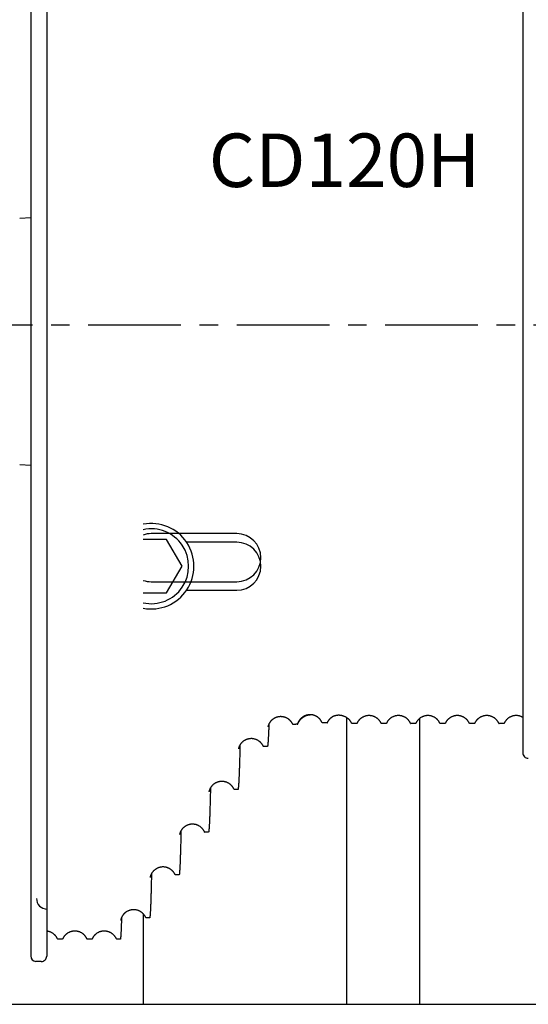
# Model space of a CAD drawing. Units: millimetres. Extents: x 34726 to 221651, y -19063 to 15275.
# Drawn here: x 36675 to 36770, y -5922 to -5738 of the extents above; entities that cross this region are included whole.
import ezdxf

# ---------------------------------------------------------------- set-up
doc = ezdxf.new("R2010")
doc.units = ezdxf.units.MM
doc.header["$LTSCALE"] = 46.255
doc.linetypes.add('CENTER', pattern=[0.6, 0.375, -0.075, 0.075, -0.075])
doc.layers.get('0').update_dxf_attribs({"linetype": 'CONTINUOUS'})
doc.layers.add('DEFAULT_1', color=7, linetype='CENTER')
doc.styles.get("Standard").update_dxf_attribs({"font": 'txt', "width": 0.8})

msp = doc.modelspace()

# ---------------------------------------------------------------- linework, layer by layer
at = {"color": 7, "linetype": 'Continuous'}
for p, q in [((36677.21296, -5677.0604), (36677.21296, -5912.95213)), ((36680.21296, -5677.04294), (36680.21296, -5912.96948)), ((36769.21296, -5715.0048), (36769.21296, -5874.96958)), ((36675.16062, -5774.93752), (36677.21296, -5774.82996)), ((36675.16062, -5821.03685), (36677.21296, -5821.14441)), ((36715.74104, -5833.95403), (36699.74104, -5833.95403)), ((36702.62779, -5835.05558), (36698.24104, -5835.05558)), ((36705.51454, -5840.05558), (36702.62779, -5835.05558)), ((36715.74104, -5835.55558), (36706.35532, -5835.55558)), ((36702.62779, -5845.05558), (36705.51454, -5840.05558)), ((36699.74104, -5842.95403), (36715.74104, -5842.95403)), ((36706.35532, -5844.55558), (36715.74104, -5844.55558)), ((36698.24104, -5845.05558), (36702.62779, -5845.05558)), ((36736.24104, -5868.34076), (36736.24104, -5921.98719)), ((36749.97174, -5921.98719), (36749.97174, -5868.48367)), ((36738.17167, -5869.48719), (36737.25424, -5869.48719)), ((36742.73068, -5869.4602), (36742.75424, -5869.48719)), ((36743.67167, -5869.48719), (36742.75424, -5869.48719)), ((36749.17167, -5869.48719), (36748.25424, -5869.48719)), ((36753.73068, -5869.4602), (36753.75424, -5869.48719)), ((36754.67167, -5869.48719), (36753.75424, -5869.48719)), ((36760.17167, -5869.48719), (36759.25424, -5869.48719)), ((36765.67167, -5869.48719), (36764.75424, -5869.48719)), ((36721.44882, -5873.79747), (36720.74011, -5873.79747)), ((36715.95012, -5881.79652), (36715.24141, -5881.79652)), ((36710.4512, -5889.79574), (36709.74249, -5889.79574)), ((36704.95212, -5897.79507), (36704.2434, -5897.79507)), ((36698.24104, -5905.05139), (36698.24104, -5921.98719)), ((36698.24104, -5905.05139), (36698.24104, -5921.98719)), ((36699.4529, -5905.7945), (36698.74419, -5905.7945)), ((36683.17167, -5909.78719), (36682.25424, -5909.78719)), ((36683.18696, -5909.76967), (36683.17167, -5909.78719)), ((36687.73895, -5909.76967), (36687.75424, -5909.78719)), ((36688.67167, -5909.78719), (36687.75424, -5909.78719)), ((36693.96296, -5909.78719), (36693.25424, -5909.78719)), ((36679.1955, -5913.96943), (36678.1955, -5913.95197)), ((36526.24104, -5921.98719), (39816.24104, -5921.98719))]:
    msp.add_line(p, q, dxfattribs=at)
for points in [[(36725.71664, -5868.9078), (36725.66774, -5868.86041), (36725.61604, -5868.81304), (36725.56155, -5868.76591), (36725.50425, -5868.71924), (36725.44408, -5868.67317), (36725.38107, -5868.62796), (36725.31549, -5868.58396), (36725.24756, -5868.54147), (36725.17739, -5868.5007), (36725.10509, -5868.4618), (36725.03076, -5868.42494), (36724.95455, -5868.39028), (36724.87668, -5868.358), (36724.79729, -5868.3282), (36724.71654, -5868.301), (36724.63457, -5868.27649), (36724.55151, -5868.25474), (36724.4675, -5868.23582), (36724.38272, -5868.21978), (36724.29727, -5868.20667), (36724.21134, -5868.19653), (36724.12505, -5868.18938), (36724.0385, -5868.18523), (36723.95182, -5868.18409), (36723.86515, -5868.18598), (36723.77863, -5868.19087), (36723.6924, -5868.19877), (36723.60657, -5868.20966), (36723.52127, -5868.2235), (36723.43666, -5868.24025), (36723.35289, -5868.25988), (36723.2701, -5868.28232), (36723.18845, -5868.3075), (36723.10805, -5868.33534), (36723.02904, -5868.36576), (36722.95153, -5868.39866), (36722.87566, -5868.43393), (36722.80164, -5868.47141), (36722.72971, -5868.51088), (36722.66012, -5868.5521), (36722.59295, -5868.59487), (36722.52815, -5868.63909), (36722.46585, -5868.68454), (36722.40631, -5868.73084), (36722.34965, -5868.7777), (36722.29586, -5868.82491), (36722.24494, -5868.87224), (36722.19686, -5868.91947), (36722.15151, -5868.96647), (36722.10877, -5869.01315), (36722.06853, -5869.05939), (36722.0307, -5869.10507), (36721.99522, -5869.15005), (36721.96203, -5869.19416), (36721.93096, -5869.23741), (36721.90177, -5869.27994), (36721.87429, -5869.32184), (36721.84839, -5869.36311), (36721.82401, -5869.40372), (36721.80109, -5869.44364), (36721.77953, -5869.48288), (36721.75921, -5869.52151), (36721.74005, -5869.55961), (36721.72198, -5869.59717), (36721.70495, -5869.6342), (36721.68894, -5869.67065), (36721.67394, -5869.70644), (36721.65995, -5869.74141), (36721.647, -5869.77536), (36721.63511, -5869.80807), (36721.62425, -5869.83943), (36721.6144, -5869.86931), (36721.6055, -5869.89763), (36721.59753, -5869.92427), (36721.59045, -5869.94915), (36721.5842, -5869.97217), (36721.57875, -5869.99328), (36721.57403, -5870.01245), (36721.57, -5870.02963), (36721.56661, -5870.04478), (36721.56383, -5870.05784), (36721.5616, -5870.06877), (36721.5599, -5870.07756), (36721.55867, -5870.08418), (36721.55789, -5870.08861), (36721.55751, -5870.09085), (36721.55746, -5870.09113)], [(36725.81696, -5869.01381), (36725.80619, -5869.00182), (36725.76277, -5868.95499), (36725.71664, -5868.9078)], [(36737.23068, -5869.4602), (36737.21646, -5869.42828), (36737.19931, -5869.39138), (36737.18114, -5869.354), (36737.16189, -5869.31613), (36737.14152, -5869.27774), (36737.11989, -5869.23875), (36737.09689, -5869.19905), (36737.07238, -5869.15855), (36737.04635, -5869.1174), (36737.01877, -5869.0757), (36736.98947, -5869.03333), (36736.9582, -5868.99013), (36736.92484, -5868.94612), (36736.8893, -5868.9014), (36736.85147, -5868.85604), (36736.81122, -5868.81011), (36736.76848, -5868.76373), (36736.72312, -5868.71702), (36736.67506, -5868.6701), (36736.62421, -5868.62313), (36736.57056, -5868.57632), (36736.5141, -5868.52988), (36736.45486, -5868.48405), (36736.39295, -5868.4391), (36736.32851, -5868.39532), (36736.26166, -5868.35292), (36736.19251, -5868.31213), (36736.12121, -5868.27313), (36736.04788, -5868.23609), (36735.97266, -5868.20119), (36735.89571, -5868.16856), (36735.81718, -5868.13835), (36735.73723, -5868.11067), (36735.70547, -5868.10051)], [(36742.73068, -5869.4602), (36742.71646, -5869.42828), (36742.69931, -5869.39138), (36742.68114, -5869.354), (36742.66189, -5869.31613), (36742.64152, -5869.27774), (36742.61989, -5869.23875), (36742.59689, -5869.19905), (36742.57238, -5869.15855), (36742.54635, -5869.1174), (36742.51877, -5869.0757), (36742.48947, -5869.03333), (36742.4582, -5868.99013), (36742.42484, -5868.94612), (36742.3893, -5868.9014), (36742.35147, -5868.85604), (36742.31122, -5868.81011), (36742.26848, -5868.76373), (36742.22312, -5868.71702), (36742.17506, -5868.6701), (36742.12421, -5868.62313), (36742.07056, -5868.57632), (36742.0141, -5868.52988), (36741.95486, -5868.48405), (36741.89295, -5868.4391), (36741.82851, -5868.39532), (36741.76166, -5868.35292), (36741.69251, -5868.31213), (36741.62121, -5868.27313), (36741.54788, -5868.23609), (36741.47266, -5868.20119), (36741.39571, -5868.16856), (36741.31718, -5868.13835), (36741.23723, -5868.11067), (36741.15612, -5868.08564), (36741.074, -5868.06335), (36740.99093, -5868.04382), (36740.907, -5868.02711), (36740.82236, -5868.01327), (36740.73719, -5868.00234), (36740.65161, -5867.99435), (36740.56576, -5867.98931), (36740.47977, -5867.98724), (36740.39376, -5867.98815), (36740.30784, -5867.99203), (36740.22216, -5867.99886), (36740.13682, -5868.00864), (36740.05196, -5868.02135), (36739.9677, -5868.03695), (36739.88421, -5868.0554), (36739.80164, -5868.07664), (36739.72013, -5868.1006), (36739.63982, -5868.12723), (36739.56078, -5868.15644), (36739.48315, -5868.18815), (36739.40712, -5868.22223), (36739.33293, -5868.2585), (36739.26077, -5868.2968), (36739.19072, -5868.33695), (36739.12291, -5868.37879), (36739.05746, -5868.42211), (36738.99448, -5868.4667), (36738.93409, -5868.51231), (36738.87643, -5868.55865), (36738.82162, -5868.60543), (36738.76975, -5868.65233), (36738.72074, -5868.6992), (36738.67431, -5868.74606), (36738.63037, -5868.79282), (36738.58911, -5868.83903), (36738.55051, -5868.88448), (36738.51424, -5868.9293), (36738.48005, -5868.97361), (36738.44795, -5869.0172), (36738.41793, -5869.05987), (36738.38976, -5869.10176), (36738.36317, -5869.1431), (36738.33809, -5869.18385), (36738.31453, -5869.22386), (36738.2924, -5869.2631), (36738.27157, -5869.3017), (36738.2519, -5869.33979), (36738.2333, -5869.37741), (36738.21575, -5869.41454), (36738.19923, -5869.4511), (36738.19523, -5869.4602)], [(36748.23068, -5869.4602), (36748.21642, -5869.42818), (36748.19918, -5869.39111), (36748.18089, -5869.3535), (36748.16151, -5869.31538), (36748.14098, -5869.27676), (36748.11923, -5869.23757), (36748.09613, -5869.19776), (36748.07159, -5869.15727), (36748.04548, -5869.11606), (36748.0177, -5869.07411), (36747.98808, -5869.03136), (36747.95646, -5868.98778), (36747.92277, -5868.94345), (36747.88693, -5868.8985), (36747.84887, -5868.85301), (36747.80842, -5868.807), (36747.76542, -5868.76051), (36747.7197, -5868.71359), (36747.67116, -5868.6664), (36747.61977, -5868.61915), (36747.56554, -5868.57207), (36747.5085, -5868.52542), (36747.44869, -5868.47944), (36747.3862, -5868.43438), (36747.32112, -5868.39049), (36747.25358, -5868.348), (36747.18372, -5868.30715), (36747.11172, -5868.26816), (36747.03773, -5868.2312), (36746.96191, -5868.19644), (36746.88444, -5868.16404), (36746.80548, -5868.13411), (36746.72511, -5868.10674), (36746.64347, -5868.08201), (36746.56071, -5868.06002), (36746.47701, -5868.04084), (36746.39254, -5868.02453), (36746.30746, -5868.01114), (36746.22189, -5868.00069), (36746.13594, -5867.99321), (36746.04973, -5867.9887), (36745.9634, -5867.98719), (36745.87706, -5867.98867), (36745.79085, -5867.99314), (36745.70489, -5868.0006), (36745.61932, -5868.01102), (36745.53423, -5868.02438), (36745.44976, -5868.04066), (36745.36605, -5868.05981), (36745.28328, -5868.08177), (36745.20163, -5868.10647), (36745.12125, -5868.13382), (36745.04226, -5868.16372), (36744.96478, -5868.1961), (36744.88895, -5868.23083), (36744.81494, -5868.26777), (36744.74292, -5868.30674), (36744.67304, -5868.34758), (36744.60547, -5868.39005), (36744.54037, -5868.43392), (36744.47784, -5868.47897), (36744.41801, -5868.52495), (36744.36094, -5868.57159), (36744.30668, -5868.61867), (36744.25527, -5868.66592), (36744.2067, -5868.71311), (36744.16095, -5868.76003), (36744.11791, -5868.80653), (36744.07744, -5868.85254), (36744.03935, -5868.89804), (36744.00349, -5868.94301), (36743.96978, -5868.98734), (36743.93814, -5869.03093), (36743.9085, -5869.07369), (36743.8807, -5869.11564), (36743.85458, -5869.15685), (36743.83002, -5869.19735), (36743.80692, -5869.23717), (36743.78515, -5869.27636), (36743.76461, -5869.31499), (36743.74522, -5869.35311), (36743.72692, -5869.39073), (36743.70967, -5869.42781), (36743.69523, -5869.4602)], [(36753.73068, -5869.4602), (36753.71642, -5869.42818), (36753.69918, -5869.39111), (36753.68089, -5869.3535), (36753.66151, -5869.31538), (36753.64098, -5869.27676), (36753.61923, -5869.23757), (36753.59613, -5869.19776), (36753.57159, -5869.15727), (36753.54548, -5869.11606), (36753.5177, -5869.07411), (36753.48808, -5869.03136), (36753.45646, -5868.98778), (36753.42277, -5868.94345), (36753.38693, -5868.8985), (36753.34887, -5868.85301), (36753.30842, -5868.807), (36753.26542, -5868.76051), (36753.2197, -5868.71359), (36753.17116, -5868.6664), (36753.11977, -5868.61915), (36753.06554, -5868.57207), (36753.0085, -5868.52542), (36752.94869, -5868.47944), (36752.8862, -5868.43438), (36752.82112, -5868.39049), (36752.75358, -5868.348), (36752.68372, -5868.30715), (36752.61172, -5868.26816), (36752.53773, -5868.2312), (36752.46191, -5868.19644), (36752.38444, -5868.16404), (36752.30548, -5868.13411), (36752.22511, -5868.10674), (36752.14347, -5868.08201), (36752.06071, -5868.06002), (36751.97701, -5868.04084), (36751.89254, -5868.02453), (36751.80746, -5868.01114), (36751.72189, -5868.00069), (36751.63594, -5867.99321), (36751.54973, -5867.9887), (36751.4634, -5867.98719), (36751.37706, -5867.98867), (36751.29085, -5867.99314), (36751.20489, -5868.0006), (36751.11932, -5868.01102), (36751.03423, -5868.02438), (36750.94976, -5868.04066), (36750.86605, -5868.05981), (36750.78328, -5868.08177), (36750.70163, -5868.10647), (36750.62125, -5868.13382), (36750.54226, -5868.16372), (36750.46478, -5868.1961), (36750.38895, -5868.23083), (36750.31494, -5868.26777), (36750.24292, -5868.30674), (36750.17304, -5868.34758), (36750.10547, -5868.39005), (36750.04037, -5868.43392), (36749.97784, -5868.47897), (36749.91801, -5868.52495), (36749.86094, -5868.57159), (36749.80668, -5868.61867), (36749.75527, -5868.66592), (36749.7067, -5868.71311), (36749.66095, -5868.76003), (36749.61791, -5868.80653), (36749.57744, -5868.85254), (36749.53935, -5868.89804), (36749.50349, -5868.94301), (36749.46978, -5868.98734), (36749.43814, -5869.03093), (36749.4085, -5869.07369), (36749.3807, -5869.11564), (36749.35458, -5869.15685), (36749.33002, -5869.19735), (36749.30692, -5869.23717), (36749.28515, -5869.27636), (36749.26461, -5869.31499), (36749.24522, -5869.35311), (36749.22692, -5869.39073), (36749.20967, -5869.42781), (36749.19523, -5869.4602)], [(36759.23068, -5869.4602), (36759.21642, -5869.42818), (36759.19918, -5869.39111), (36759.18089, -5869.3535), (36759.16151, -5869.31538), (36759.14098, -5869.27676), (36759.11923, -5869.23757), (36759.09613, -5869.19776), (36759.07159, -5869.15727), (36759.04548, -5869.11606), (36759.0177, -5869.07411), (36758.98808, -5869.03136), (36758.95646, -5868.98778), (36758.92277, -5868.94345), (36758.88693, -5868.8985), (36758.84887, -5868.85301), (36758.80842, -5868.807), (36758.76542, -5868.76051), (36758.7197, -5868.71359), (36758.67116, -5868.6664), (36758.61977, -5868.61915), (36758.56554, -5868.57207), (36758.5085, -5868.52542), (36758.44869, -5868.47944), (36758.3862, -5868.43438), (36758.32112, -5868.39049), (36758.25358, -5868.348), (36758.18372, -5868.30715), (36758.11172, -5868.26816), (36758.03773, -5868.2312), (36757.96191, -5868.19644), (36757.88444, -5868.16404), (36757.80548, -5868.13411), (36757.72511, -5868.10674), (36757.64347, -5868.08201), (36757.56071, -5868.06002), (36757.47701, -5868.04084), (36757.39254, -5868.02453), (36757.30746, -5868.01114), (36757.22189, -5868.00069), (36757.13594, -5867.99321), (36757.04973, -5867.9887), (36756.9634, -5867.98719), (36756.87706, -5867.98867), (36756.79085, -5867.99314), (36756.70489, -5868.0006), (36756.61932, -5868.01102), (36756.53423, -5868.02438), (36756.44976, -5868.04066), (36756.36605, -5868.05981), (36756.28328, -5868.08177), (36756.20163, -5868.10647), (36756.12125, -5868.13382), (36756.04226, -5868.16372), (36755.96478, -5868.1961), (36755.88895, -5868.23083), (36755.81494, -5868.26777), (36755.74292, -5868.30674), (36755.67304, -5868.34758), (36755.60547, -5868.39005), (36755.54037, -5868.43392), (36755.47784, -5868.47897), (36755.41801, -5868.52495), (36755.36094, -5868.57159), (36755.30668, -5868.61867), (36755.25527, -5868.66592), (36755.2067, -5868.71311), (36755.16095, -5868.76003), (36755.11791, -5868.80653), (36755.07744, -5868.85254), (36755.03935, -5868.89804), (36755.00349, -5868.94301), (36754.96978, -5868.98734), (36754.93814, -5869.03093), (36754.9085, -5869.07369), (36754.8807, -5869.11564), (36754.85458, -5869.15685), (36754.83002, -5869.19735), (36754.80692, -5869.23717), (36754.78515, -5869.27636), (36754.76461, -5869.31499), (36754.74522, -5869.35311), (36754.72692, -5869.39073), (36754.70967, -5869.42781), (36754.69523, -5869.4602)], [(36764.73068, -5869.4602), (36764.71642, -5869.42818), (36764.69918, -5869.39111), (36764.68089, -5869.3535), (36764.66151, -5869.31538), (36764.64098, -5869.27676), (36764.61923, -5869.23757), (36764.59613, -5869.19776), (36764.57159, -5869.15727), (36764.54548, -5869.11606), (36764.5177, -5869.07411), (36764.48808, -5869.03136), (36764.45646, -5868.98778), (36764.42277, -5868.94345), (36764.38693, -5868.8985), (36764.34887, -5868.85301), (36764.30842, -5868.807), (36764.26542, -5868.76051), (36764.2197, -5868.71359), (36764.17116, -5868.6664), (36764.11977, -5868.61915), (36764.06554, -5868.57207), (36764.0085, -5868.52542), (36763.94869, -5868.47944), (36763.8862, -5868.43438), (36763.82112, -5868.39049), (36763.75358, -5868.348), (36763.68372, -5868.30715), (36763.61172, -5868.26816), (36763.53773, -5868.2312), (36763.46191, -5868.19644), (36763.38444, -5868.16404), (36763.30548, -5868.13411), (36763.22511, -5868.10674), (36763.14347, -5868.08201), (36763.06071, -5868.06002), (36762.97701, -5868.04084), (36762.89254, -5868.02453), (36762.80746, -5868.01114), (36762.72189, -5868.00069), (36762.63594, -5867.99321), (36762.54973, -5867.9887), (36762.4634, -5867.98719), (36762.37706, -5867.98867), (36762.29085, -5867.99314), (36762.20489, -5868.0006), (36762.11932, -5868.01102), (36762.03423, -5868.02438), (36761.94976, -5868.04066), (36761.86605, -5868.05981), (36761.78328, -5868.08177), (36761.70163, -5868.10647), (36761.62125, -5868.13382), (36761.54226, -5868.16372), (36761.46478, -5868.1961), (36761.38895, -5868.23083), (36761.31494, -5868.26777), (36761.24292, -5868.30674), (36761.17304, -5868.34758), (36761.10547, -5868.39005), (36761.04037, -5868.43392), (36760.97784, -5868.47897), (36760.91801, -5868.52495), (36760.86094, -5868.57159), (36760.80668, -5868.61867), (36760.75527, -5868.66592), (36760.7067, -5868.71311), (36760.66095, -5868.76003), (36760.61791, -5868.80653), (36760.57744, -5868.85254), (36760.53935, -5868.89804), (36760.50349, -5868.94301), (36760.46978, -5868.98734), (36760.43814, -5869.03093), (36760.4085, -5869.07369), (36760.3807, -5869.11564), (36760.35458, -5869.15685), (36760.33002, -5869.19735), (36760.30692, -5869.23717), (36760.28515, -5869.27636), (36760.26461, -5869.31499), (36760.24522, -5869.35311), (36760.22692, -5869.39073), (36760.20967, -5869.42781), (36760.19523, -5869.4602)], [(36769.21296, -5868.32388), (36769.18372, -5868.30715), (36769.11172, -5868.26816), (36769.03773, -5868.2312), (36768.96191, -5868.19644), (36768.88444, -5868.16404), (36768.80548, -5868.13411), (36768.72511, -5868.10674), (36768.64347, -5868.08201), (36768.56071, -5868.06002), (36768.47701, -5868.04084), (36768.39254, -5868.02453), (36768.30746, -5868.01114), (36768.22189, -5868.00069), (36768.13594, -5867.99321), (36768.04973, -5867.9887), (36767.9634, -5867.98719), (36767.87706, -5867.98867), (36767.79085, -5867.99314), (36767.70489, -5868.0006), (36767.61932, -5868.01102), (36767.53423, -5868.02438), (36767.44976, -5868.04066), (36767.36605, -5868.05981), (36767.28328, -5868.08177), (36767.20163, -5868.10647), (36767.12125, -5868.13382), (36767.04226, -5868.16372), (36766.96478, -5868.1961), (36766.88895, -5868.23083), (36766.81494, -5868.26777), (36766.74292, -5868.30674), (36766.67304, -5868.34758), (36766.60547, -5868.39005), (36766.54037, -5868.43392), (36766.47784, -5868.47897), (36766.41801, -5868.52495), (36766.36094, -5868.57159), (36766.30668, -5868.61867), (36766.25527, -5868.66592), (36766.2067, -5868.71311), (36766.16095, -5868.76003), (36766.11791, -5868.80653), (36766.07744, -5868.85254), (36766.03935, -5868.89804), (36766.00349, -5868.94301), (36765.96978, -5868.98734), (36765.93814, -5869.03093), (36765.9085, -5869.07369), (36765.8807, -5869.11564), (36765.85458, -5869.15685), (36765.83002, -5869.19735), (36765.80692, -5869.23717), (36765.78515, -5869.27636), (36765.76461, -5869.31499), (36765.74522, -5869.35311), (36765.72692, -5869.39073), (36765.70967, -5869.42781), (36765.69523, -5869.4602)], [(36720.71787, -5873.77202), (36720.70345, -5873.73967), (36720.68606, -5873.70232), (36720.66764, -5873.66448), (36720.64814, -5873.62616), (36720.62748, -5873.58732), (36720.60555, -5873.54789), (36720.58224, -5873.50777), (36720.55741, -5873.46687), (36720.53098, -5873.42525), (36720.50291, -5873.38297), (36720.47309, -5873.34006), (36720.4414, -5873.29648), (36720.40764, -5873.25219), (36720.37165, -5873.20716), (36720.33328, -5873.16142), (36720.29239, -5873.11505), (36720.24889, -5873.06818), (36720.20267, -5873.02095), (36720.15368, -5872.97353), (36720.1019, -5872.92613), (36720.04732, -5872.87898), (36719.98995, -5872.8323), (36719.9297, -5872.78623), (36719.86663, -5872.74102), (36719.80099, -5872.69703), (36719.733, -5872.65456), (36719.66279, -5872.61381), (36719.59045, -5872.57494), (36719.51607, -5872.53811), (36719.43984, -5872.50349), (36719.36194, -5872.47123), (36719.28253, -5872.44147), (36719.20176, -5872.41431), (36719.11978, -5872.38984), (36719.0367, -5872.36812), (36718.9527, -5872.34924), (36718.86791, -5872.33323), (36718.78247, -5872.32016), (36718.69654, -5872.31005), (36718.61025, -5872.30293), (36718.52373, -5872.29881), (36718.43709, -5872.2977), (36718.35047, -5872.2996), (36718.26397, -5872.30452), (36718.17776, -5872.31244), (36718.09194, -5872.32334), (36718.00666, -5872.33719), (36717.92208, -5872.35396), (36717.83834, -5872.37359), (36717.75558, -5872.39603), (36717.67397, -5872.42121), (36717.5936, -5872.44905), (36717.51461, -5872.47946), (36717.43713, -5872.51236), (36717.3613, -5872.54762), (36717.2873, -5872.58509), (36717.2154, -5872.62455), (36717.14583, -5872.66575), (36717.07868, -5872.70851), (36717.0139, -5872.75272), (36716.95161, -5872.79815), (36716.89208, -5872.84444), (36716.83542, -5872.89129), (36716.78163, -5872.93849), (36716.73071, -5872.98581), (36716.68262, -5873.03304), (36716.63726, -5873.08006), (36716.5945, -5873.12674), (36716.55424, -5873.173), (36716.51638, -5873.21871), (36716.48087, -5873.26372), (36716.44765, -5873.30786), (36716.41654, -5873.35116), (36716.38732, -5873.39374), (36716.35979, -5873.43568), (36716.33386, -5873.47702), (36716.30943, -5873.51771), (36716.28645, -5873.55772), (36716.26483, -5873.59707), (36716.24446, -5873.6358), (36716.22525, -5873.67399), (36716.20715, -5873.71163), (36716.19006, -5873.74879), (36716.17393, -5873.78552), (36716.15873, -5873.82181), (36716.14443, -5873.85761), (36716.13103, -5873.89283), (36716.11854, -5873.92737), (36716.10697, -5873.96103), (36716.09645, -5873.99331), (36716.08704, -5874.02375), (36716.0787, -5874.05221), (36716.07137, -5874.07858), (36716.06499, -5874.1028), (36716.0595, -5874.12478), (36716.05483, -5874.14446), (36716.05093, -5874.16178), (36716.04775, -5874.17666), (36716.04523, -5874.18903), (36716.04333, -5874.19889), (36716.04197, -5874.20626), (36716.04111, -5874.2112), (36716.04068, -5874.21374), (36716.04062, -5874.21413)], [(36715.22121, -5881.77341), (36715.20669, -5881.74083), (36715.1892, -5881.70324), (36715.17068, -5881.66519), (36715.15107, -5881.62668), (36715.13032, -5881.58767), (36715.10831, -5881.54809), (36715.08491, -5881.50783), (36715.06, -5881.4668), (36715.03349, -5881.42506), (36715.00534, -5881.38268), (36714.97546, -5881.33968), (36714.9437, -5881.29603), (36714.90989, -5881.25167), (36714.87384, -5881.20658), (36714.83542, -5881.16079), (36714.79449, -5881.11439), (36714.75095, -5881.06749), (36714.70471, -5881.02024), (36714.65571, -5880.97281), (36714.60392, -5880.92541), (36714.54935, -5880.87827), (36714.49198, -5880.8316), (36714.43176, -5880.78554), (36714.36873, -5880.74035), (36714.30313, -5880.69638), (36714.23519, -5880.65394), (36714.16504, -5880.6132), (36714.09277, -5880.57435), (36714.01846, -5880.53753), (36713.94231, -5880.50291), (36713.86449, -5880.47066), (36713.78517, -5880.44089), (36713.70449, -5880.41372), (36713.62259, -5880.38923), (36713.53961, -5880.36749), (36713.4557, -5880.34858), (36713.371, -5880.33254), (36713.28566, -5880.31942), (36713.19981, -5880.30926), (36713.11362, -5880.30207), (36713.02718, -5880.29789), (36712.94063, -5880.29671), (36712.85408, -5880.29853), (36712.76766, -5880.30336), (36712.68152, -5880.31119), (36712.59577, -5880.32199), (36712.51055, -5880.33574), (36712.42602, -5880.3524), (36712.34232, -5880.37192), (36712.2596, -5880.39424), (36712.17801, -5880.4193), (36712.09765, -5880.44702), (36712.01867, -5880.47731), (36711.94119, -5880.51009), (36711.86534, -5880.54522), (36711.79132, -5880.58258), (36711.71936, -5880.62193), (36711.64972, -5880.66304), (36711.58249, -5880.70571), (36711.51763, -5880.74983), (36711.45524, -5880.79519), (36711.39558, -5880.84144), (36711.33879, -5880.88826), (36711.28485, -5880.93545), (36711.23376, -5880.98278), (36711.18551, -5881.03004), (36711.13999, -5881.07708), (36711.09706, -5881.12382), (36711.05663, -5881.17015), (36711.0186, -5881.21594), (36710.98291, -5881.26106), (36710.94951, -5881.30533), (36710.91823, -5881.34875), (36710.88885, -5881.39146), (36710.86116, -5881.43354), (36710.83507, -5881.47502), (36710.81049, -5881.51588), (36710.78735, -5881.55608), (36710.76557, -5881.59561), (36710.74505, -5881.63456), (36710.72568, -5881.67297), (36710.70742, -5881.71085), (36710.69018, -5881.74827), (36710.67388, -5881.7853), (36710.65851, -5881.82191), (36710.64403, -5881.85807), (36710.63046, -5881.89369), (36710.61778, -5881.92867), (36710.60602, -5881.96284), (36710.59529, -5881.9957), (36710.58566, -5882.02678), (36710.57711, -5882.05592), (36710.56956, -5882.08304), (36710.56296, -5882.10805), (36710.55725, -5882.13088), (36710.55235, -5882.15149), (36710.54823, -5882.16981), (36710.54482, -5882.18576), (36710.54207, -5882.19928), (36710.53993, -5882.21037), (36710.53833, -5882.21906), (36710.53722, -5882.22539), (36710.53655, -5882.22942), (36710.53633, -5882.23075)], [(36709.72399, -5889.77456), (36709.70933, -5889.74167), (36709.69169, -5889.70376), (36709.67301, -5889.6654), (36709.65325, -5889.6266), (36709.63233, -5889.58732), (36709.61015, -5889.54747), (36709.58657, -5889.50694), (36709.56147, -5889.46566), (36709.53477, -5889.42366), (36709.50641, -5889.38104), (36709.47631, -5889.33781), (36709.44432, -5889.29392), (36709.41026, -5889.24934), (36709.37395, -5889.20401), (36709.33524, -5889.15801), (36709.29401, -5889.11139), (36709.25016, -5889.06429), (36709.20359, -5889.01686), (36709.15424, -5888.96926), (36709.1021, -5888.92171), (36709.04717, -5888.87445), (36708.98943, -5888.82767), (36708.92882, -5888.78154), (36708.8654, -5888.73629), (36708.79942, -5888.69231), (36708.73112, -5888.64988), (36708.6606, -5888.60918), (36708.58796, -5888.57039), (36708.5133, -5888.53366), (36708.43679, -5888.49916), (36708.35863, -5888.46705), (36708.27897, -5888.43745), (36708.19796, -5888.41046), (36708.11575, -5888.38617), (36708.03246, -5888.36466), (36707.94825, -5888.34599), (36707.86327, -5888.33021), (36707.77765, -5888.31737), (36707.69156, -5888.30751), (36707.60512, -5888.30064), (36707.51843, -5888.29679), (36707.43163, -5888.29595), (36707.34485, -5888.29814), (36707.25824, -5888.30334), (36707.17192, -5888.31155), (36707.08603, -5888.32275), (36707.00068, -5888.3369), (36706.91604, -5888.35398), (36706.83224, -5888.37392), (36706.74945, -5888.39668), (36706.66781, -5888.42216), (36706.58744, -5888.45031), (36706.50845, -5888.48104), (36706.43099, -5888.51424), (36706.35519, -5888.54981), (36706.28126, -5888.58757), (36706.20943, -5888.62731), (36706.13997, -5888.66878), (36706.07291, -5888.7118), (36706.00824, -5888.75626), (36705.94607, -5888.80193), (36705.88669, -5888.84843), (36705.83018, -5888.89547), (36705.77654, -5888.94286), (36705.72576, -5888.99035), (36705.67781, -5889.03774), (36705.63258, -5889.08492), (36705.58994, -5889.13178), (36705.54978, -5889.1782), (36705.51202, -5889.22408), (36705.4766, -5889.26925), (36705.44347, -5889.31356), (36705.41242, -5889.35705), (36705.38323, -5889.39985), (36705.35572, -5889.44204), (36705.3298, -5889.48363), (36705.30537, -5889.52459), (36705.28238, -5889.5649), (36705.26073, -5889.60457), (36705.24032, -5889.64368), (36705.22106, -5889.68226), (36705.20289, -5889.72034), (36705.18572, -5889.75799), (36705.16949, -5889.79528), (36705.15417, -5889.83218), (36705.13975, -5889.86862), (36705.12624, -5889.90452), (36705.11362, -5889.9398), (36705.10194, -5889.97419), (36705.09132, -5890.00717), (36705.08181, -5890.03833), (36705.07336, -5890.06755), (36705.0659, -5890.09476), (36705.05937, -5890.11987), (36705.05372, -5890.14283), (36705.04887, -5890.16359), (36705.04476, -5890.18208), (36705.04137, -5890.19823), (36705.03862, -5890.21199), (36705.03645, -5890.22338), (36705.03481, -5890.23243), (36705.03364, -5890.2392), (36705.03289, -5890.24377), (36705.03252, -5890.24615), (36705.03246, -5890.24655)], [(36704.22634, -5897.77554), (36704.21163, -5897.74253), (36704.19394, -5897.70451), (36704.17522, -5897.66606), (36704.15542, -5897.62718), (36704.13447, -5897.58784), (36704.11227, -5897.54793), (36704.08868, -5897.50737), (36704.06357, -5897.46606), (36704.03686, -5897.42405), (36704.00852, -5897.38143), (36703.97844, -5897.3382), (36703.94648, -5897.29433), (36703.91246, -5897.24977), (36703.8762, -5897.20449), (36703.83756, -5897.15852), (36703.79642, -5897.11196), (36703.75266, -5897.06492), (36703.7062, -5897.01754), (36703.65698, -5896.97), (36703.60498, -5896.92252), (36703.55021, -5896.87531), (36703.49264, -5896.82859), (36703.43223, -5896.78251), (36703.369, -5896.73731), (36703.30323, -5896.69335), (36703.23514, -5896.65093), (36703.16484, -5896.61024), (36703.09243, -5896.57144), (36703.01799, -5896.53468), (36702.94172, -5896.50014), (36702.86379, -5896.46797), (36702.78437, -5896.4383), (36702.70359, -5896.41122), (36702.62161, -5896.38683), (36702.53855, -5896.36519), (36702.45456, -5896.34639), (36702.3698, -5896.33046), (36702.28439, -5896.31746), (36702.1985, -5896.30741), (36702.11226, -5896.30035), (36702.02576, -5896.29628), (36701.93915, -5896.29522), (36701.85254, -5896.29717), (36701.76609, -5896.30213), (36701.67992, -5896.31008), (36701.59416, -5896.321), (36701.50893, -5896.33488), (36701.42439, -5896.35166), (36701.34069, -5896.37131), (36701.25796, -5896.39376), (36701.17637, -5896.41894), (36701.09602, -5896.44678), (36701.01705, -5896.47719), (36700.93958, -5896.51008), (36700.86374, -5896.54534), (36700.78974, -5896.5828), (36700.7178, -5896.62227), (36700.64819, -5896.66348), (36700.58098, -5896.70625), (36700.51614, -5896.75048), (36700.45377, -5896.79595), (36700.39413, -5896.8423), (36700.33736, -5896.88922), (36700.28344, -5896.93651), (36700.23236, -5896.98394), (36700.18412, -5897.0313), (36700.13859, -5897.07846), (36700.09565, -5897.12532), (36700.0552, -5897.17177), (36700.01714, -5897.21771), (36699.98142, -5897.26297), (36699.94799, -5897.30739), (36699.91667, -5897.35098), (36699.88722, -5897.39388), (36699.85947, -5897.43617), (36699.83331, -5897.47787), (36699.80865, -5897.51896), (36699.78543, -5897.55941), (36699.76356, -5897.59923), (36699.74294, -5897.63848), (36699.72347, -5897.67723), (36699.7051, -5897.71548), (36699.68773, -5897.75331), (36699.6713, -5897.7908), (36699.65577, -5897.82792), (36699.64114, -5897.86463), (36699.62742, -5897.90083), (36699.61457, -5897.93646), (36699.60265, -5897.9713), (36699.59176, -5898.00485), (36699.58198, -5898.03666), (36699.57325, -5898.06658), (36699.56552, -5898.09454), (36699.55873, -5898.12047), (36699.55282, -5898.1443), (36699.54771, -5898.16598), (36699.54335, -5898.18548), (36699.5397, -5898.20269), (36699.5367, -5898.21759), (36699.5343, -5898.23017), (36699.53242, -5898.24047), (36699.53102, -5898.24855), (36699.53003, -5898.2545), (36699.52942, -5898.25834), (36699.52922, -5898.25966)], [(36698.72836, -5905.77638), (36698.71357, -5905.74319), (36698.69579, -5905.705), (36698.67699, -5905.66638), (36698.65711, -5905.62735), (36698.63608, -5905.58787), (36698.6138, -5905.54783), (36698.59013, -5905.50715), (36698.56493, -5905.46572), (36698.53814, -5905.4236), (36698.50971, -5905.38087), (36698.47955, -5905.33755), (36698.4475, -5905.29359), (36698.4134, -5905.24894), (36698.37705, -5905.20357), (36698.33831, -5905.15753), (36698.29707, -5905.1109), (36698.25321, -5905.06379), (36698.20665, -5905.01635), (36698.15734, -5904.96877), (36698.10524, -5904.92124), (36698.05037, -5904.87401), (36697.99271, -5904.82726), (36697.93219, -5904.78116), (36697.86888, -5904.73596), (36697.80303, -5904.69201), (36697.73486, -5904.6496), (36697.66448, -5904.60892), (36697.59199, -5904.57015), (36697.51749, -5904.53342), (36697.44115, -5904.49891), (36697.36316, -5904.46678), (36697.28367, -5904.43715), (36697.20285, -5904.41012), (36697.12081, -5904.38578), (36697.0377, -5904.3642), (36696.95367, -5904.34544), (36696.86887, -5904.32957), (36696.78342, -5904.31663), (36696.6975, -5904.30664), (36696.61123, -5904.29964), (36696.5247, -5904.29564), (36696.43805, -5904.29465), (36696.35142, -5904.29666), (36696.26495, -5904.30169), (36696.17876, -5904.30971), (36696.09299, -5904.3207), (36696.00774, -5904.33464), (36695.9232, -5904.3515), (36695.83948, -5904.37122), (36695.75675, -5904.39373), (36695.67516, -5904.41898), (36695.59481, -5904.44689), (36695.51584, -5904.47738), (36695.43837, -5904.51034), (36695.36254, -5904.54566), (36695.28855, -5904.58319), (36695.21663, -5904.62272), (36695.14704, -5904.66399), (36695.07985, -5904.70683), (36695.01503, -5904.75112), (36694.95268, -5904.79664), (36694.89306, -5904.84304), (36694.83631, -5904.89001), (36694.78242, -5904.93735), (36694.73137, -5904.98483), (36694.68314, -5905.03223), (36694.63763, -5905.07944), (36694.59471, -5905.12635), (36694.55427, -5905.17286), (36694.51622, -5905.21885), (36694.4805, -5905.26416), (36694.44707, -5905.30864), (36694.41574, -5905.3523), (36694.38629, -5905.39527), (36694.35853, -5905.43764), (36694.33235, -5905.47943), (36694.30767, -5905.52061), (36694.28443, -5905.56116), (36694.26254, -5905.60109), (36694.24189, -5905.64047), (36694.22239, -5905.67935), (36694.20398, -5905.71774), (36694.18657, -5905.75574), (36694.17009, -5905.79341), (36694.15451, -5905.83074), (36694.13983, -5905.86767), (36694.12605, -5905.90411), (36694.11315, -5905.93998), (36694.10117, -5905.97509), (36694.09023, -5906.0089), (36694.0804, -5906.04098), (36694.07162, -5906.0712), (36694.06383, -5906.09948), (36694.05697, -5906.12575), (36694.05098, -5906.14996), (36694.0458, -5906.17206), (36694.04136, -5906.192), (36694.03763, -5906.2097), (36694.03453, -5906.22512), (36694.03203, -5906.23827), (36694.03004, -5906.24919), (36694.02853, -5906.25796), (36694.02743, -5906.26465), (36694.02669, -5906.2693), (36694.0263, -5906.27194), (36694.0262, -5906.27258)], [(36682.23895, -5909.76967), (36682.22423, -5909.73662), (36682.2065, -5909.69852), (36682.18774, -5909.65996), (36682.1679, -5909.62098), (36682.14693, -5909.58157), (36682.12474, -5909.54166), (36682.10122, -5909.50118), (36682.07626, -5909.46007), (36682.04974, -5909.41829), (36682.02154, -5909.37582), (36681.99151, -5909.33258), (36681.95949, -5909.28855), (36681.92539, -5909.24381), (36681.88917, -5909.19849), (36681.85073, -5909.15269), (36681.80992, -5909.10641), (36681.76656, -5909.05967), (36681.72049, -5909.01255), (36681.67162, -5908.9652), (36681.61993, -5908.91783), (36681.56543, -5908.87067), (36681.50815, -5908.82399), (36681.44813, -5908.778), (36681.38546, -5908.73297), (36681.32025, -5908.68914), (36681.25259, -5908.64672), (36681.18265, -5908.60596), (36681.1106, -5908.56708), (36681.03658, -5908.53023), (36680.96076, -5908.49559), (36680.88332, -5908.4633), (36680.8044, -5908.43348), (36680.72409, -5908.40622), (36680.64253, -5908.38159), (36680.55986, -5908.3597), (36680.47625, -5908.3406), (36680.3919, -5908.32436), (36680.30694, -5908.31103), (36680.21296, -5908.29975)], [(36687.73895, -5909.76967), (36687.72423, -5909.73662), (36687.7065, -5909.69852), (36687.68774, -5909.65996), (36687.6679, -5909.62098), (36687.64693, -5909.58157), (36687.62474, -5909.54166), (36687.60122, -5909.50118), (36687.57626, -5909.46007), (36687.54974, -5909.41829), (36687.52154, -5909.37582), (36687.49151, -5909.33258), (36687.45949, -5909.28855), (36687.42539, -5909.24381), (36687.38917, -5909.19849), (36687.35073, -5909.15269), (36687.30992, -5909.10641), (36687.26656, -5909.05967), (36687.22049, -5909.01255), (36687.17162, -5908.9652), (36687.11993, -5908.91783), (36687.06543, -5908.87067), (36687.00815, -5908.82399), (36686.94813, -5908.778), (36686.88546, -5908.73297), (36686.82025, -5908.68914), (36686.75259, -5908.64672), (36686.68265, -5908.60596), (36686.6106, -5908.56708), (36686.53658, -5908.53023), (36686.46076, -5908.49559), (36686.38332, -5908.4633), (36686.3044, -5908.43348), (36686.22409, -5908.40622), (36686.14253, -5908.38159), (36686.05986, -5908.3597), (36685.97625, -5908.3406), (36685.8919, -5908.32436), (36685.80694, -5908.31103), (36685.7215, -5908.30063), (36685.63567, -5908.29318), (36685.54959, -5908.28869), (36685.46339, -5908.28719), (36685.37719, -5908.28866), (36685.29111, -5908.29312), (36685.20528, -5908.30054), (36685.11983, -5908.31091), (36685.03486, -5908.32422), (36684.95051, -5908.34042), (36684.8669, -5908.35949), (36684.78421, -5908.38136), (36684.70264, -5908.40596), (36684.62232, -5908.43319), (36684.54338, -5908.46299), (36684.46592, -5908.49525), (36684.39009, -5908.52987), (36684.31605, -5908.56669), (36684.24398, -5908.60556), (36684.17402, -5908.6463), (36684.10634, -5908.6887), (36684.0411, -5908.73252), (36683.9784, -5908.77754), (36683.91835, -5908.82352), (36683.86105, -5908.8702), (36683.80652, -5908.91735), (36683.7548, -5908.96472), (36683.70591, -5909.01207), (36683.65981, -5909.0592), (36683.61642, -5909.10593), (36683.57558, -5909.15222), (36683.53712, -5909.19804), (36683.50087, -5909.24336), (36683.46676, -5909.28811), (36683.43471, -5909.33214), (36683.40466, -5909.37539), (36683.37645, -5909.41787), (36683.34991, -5909.45965), (36683.32493, -5909.50077), (36683.3014, -5909.54125), (36683.2792, -5909.58117), (36683.25822, -5909.62058), (36683.23837, -5909.65957), (36683.21959, -5909.69813), (36683.20186, -5909.73624), (36683.18696, -5909.76967)], [(36693.23895, -5909.76967), (36693.22423, -5909.73662), (36693.2065, -5909.69852), (36693.18774, -5909.65996), (36693.1679, -5909.62098), (36693.14693, -5909.58157), (36693.12474, -5909.54166), (36693.10122, -5909.50118), (36693.07626, -5909.46007), (36693.04974, -5909.41829), (36693.02154, -5909.37582), (36692.99151, -5909.33258), (36692.95949, -5909.28855), (36692.92539, -5909.24381), (36692.88917, -5909.19849), (36692.85073, -5909.15269), (36692.80992, -5909.10641), (36692.76656, -5909.05967), (36692.72049, -5909.01255), (36692.67162, -5908.9652), (36692.61993, -5908.91783), (36692.56543, -5908.87067), (36692.50815, -5908.82399), (36692.44813, -5908.778), (36692.38546, -5908.73297), (36692.32025, -5908.68914), (36692.25259, -5908.64672), (36692.18265, -5908.60596), (36692.1106, -5908.56708), (36692.03658, -5908.53023), (36691.96076, -5908.49559), (36691.88332, -5908.4633), (36691.8044, -5908.43348), (36691.72409, -5908.40622), (36691.64253, -5908.38159), (36691.55986, -5908.3597), (36691.47625, -5908.3406), (36691.3919, -5908.32436), (36691.30694, -5908.31103), (36691.2215, -5908.30063), (36691.13567, -5908.29318), (36691.04959, -5908.28869), (36690.96339, -5908.28719), (36690.87719, -5908.28866), (36690.79111, -5908.29312), (36690.70528, -5908.30054), (36690.61983, -5908.31091), (36690.53486, -5908.32422), (36690.45051, -5908.34042), (36690.3669, -5908.35949), (36690.28421, -5908.38136), (36690.20264, -5908.40596), (36690.12232, -5908.43319), (36690.04338, -5908.46299), (36689.96592, -5908.49525), (36689.89009, -5908.52987), (36689.81605, -5908.56669), (36689.74398, -5908.60556), (36689.67402, -5908.6463), (36689.60634, -5908.6887), (36689.5411, -5908.73252), (36689.4784, -5908.77754), (36689.41835, -5908.82352), (36689.36105, -5908.8702), (36689.30652, -5908.91735), (36689.2548, -5908.96472), (36689.20591, -5909.01207), (36689.15981, -5909.0592), (36689.11642, -5909.10593), (36689.07558, -5909.15222), (36689.03712, -5909.19804), (36689.00087, -5909.24336), (36688.96676, -5909.28811), (36688.93471, -5909.33214), (36688.90466, -5909.37539), (36688.87645, -5909.41787), (36688.84991, -5909.45965), (36688.82493, -5909.50077), (36688.8014, -5909.54125), (36688.7792, -5909.58117), (36688.75822, -5909.62058), (36688.73837, -5909.65957), (36688.71959, -5909.69813), (36688.70186, -5909.73624), (36688.68696, -5909.76967)]]:
    msp.add_lwpolyline(points, dxfattribs=at)
for centre, radius, start, end in [((36699.74104, -5840.05558), 8, 259.1930355, 100.8069645), ((36699.74104, -5838.45403), 4.5, 90, 109.6711645), ((36699.74104, -5840.05558), 7, 257.6259608, 102.3740392), ((36715.74104, -5838.45403), 4.5, 270, 90), ((36715.74104, -5840.05558), 4.5, 270, 90), ((36699.74104, -5838.45403), 4.5, 250.3288355, 270), ((36770.21296, -5874.96958), 1, 180, 271), ((36680.29353, -5902.19092), 2, 180, 270), ((36678.21296, -5912.95213), 1, 180, 269), ((36679.21296, -5912.96958), 1, 269, 0)]:
    msp.add_arc(centre, radius, start, end, dxfattribs=at)
for points, start_tangent, end_tangent in [([(36731.6966, -5869.32572), (36731.66167, -5869.2489), (36731.62414, -5869.17314), (36731.58408, -5869.09863), (36731.54156, -5869.02548), (36731.49667, -5868.95386), (36731.44946, -5868.88384), (36731.40004, -5868.81557), (36731.34853, -5868.74917), (36731.29502, -5868.68474), (36731.23965, -5868.6224), (36731.18254, -5868.56223), (36731.1238, -5868.5043), (36731.06352, -5868.44865), (36731.00185, -5868.39534), (36730.93885, -5868.34439), (36730.87468, -5868.29585), (36730.80942, -5868.24973), (36730.74317, -5868.20606), (36730.67603, -5868.16484), (36730.60806, -5868.12604), (36730.53936, -5868.08968), (36730.46997, -5868.05574), (36730.39996, -5868.02419), (36730.32936, -5867.99503), (36730.25821, -5867.96823), (36730.18657, -5867.94379), (36730.11445, -5867.92168), (36730.04194, -5867.90192), (36729.96902, -5867.88446), (36729.89568, -5867.86932), (36729.82201, -5867.85649), (36729.74799, -5867.84596), (36729.67364, -5867.83776), (36729.59894, -5867.83187), (36729.52389, -5867.82831), (36729.44857, -5867.82711), (36729.37303, -5867.82829), (36729.29724, -5867.83186), (36729.22116, -5867.83787), (36729.14483, -5867.84634), (36729.06834, -5867.85732), (36728.99167, -5867.87085), (36728.91488, -5867.88696), (36728.83799, -5867.90573), (36728.76102, -5867.92719), (36728.68401, -5867.95141), (36728.60706, -5867.97844), (36728.53026, -5868.00832), (36728.45368, -5868.04111), (36728.37743, -5868.07684), (36728.3016, -5868.11556), (36728.22632, -5868.1573), (36728.15171, -5868.20209), (36728.07794, -5868.24991), (36728.00514, -5868.30078), (36727.93352, -5868.35464), (36727.86338, -5868.41134), (36727.79488, -5868.4708), (36727.7282, -5868.53293), (36727.66347, -5868.59763), (36727.60095, -5868.66468), (36727.54097, -5868.73369), (36727.4837, -5868.8044), (36727.42928, -5868.87655), (36727.37787, -5868.94977), (36727.32957, -5869.02373), (36727.28449, -5869.09804), (36727.24262, -5869.17241), (36727.20391, -5869.24661), (36727.16829, -5869.32043), (36727.13573, -5869.39356), (36727.1061, -5869.46585), (36727.07923, -5869.53727), (36727.055, -5869.60775)], (-2.410799147, 5.544751356), (-1.884808871, -5.744886042)), ([(36727.13696, -5869.60073), (36727.162, -5869.53017), (36727.18971, -5869.45871), (36727.22026, -5869.38639), (36727.25376, -5869.31332), (36727.29035, -5869.2396), (36727.33015, -5869.1654), (36727.37318, -5869.09101), (36727.41944, -5869.01674), (36727.46896, -5868.94283), (36727.52165, -5868.86964), (36727.57725, -5868.7977), (36727.63571, -5868.72721), (36727.69696, -5868.65833), (36727.76077, -5868.59142), (36727.82677, -5868.52687), (36727.89479, -5868.46483), (36727.96463, -5868.40544), (36728.03602, -5868.34889), (36728.10874, -5868.29528), (36728.18261, -5868.24465), (36728.25744, -5868.19704), (36728.33307, -5868.15247), (36728.40932, -5868.11095), (36728.48606, -5868.07245), (36728.56319, -5868.03693), (36728.64061, -5868.00435), (36728.71818, -5867.97468), (36728.79583, -5867.94786), (36728.87349, -5867.92384), (36728.95113, -5867.90256), (36729.02865, -5867.88397), (36729.10603, -5867.86802), (36729.18325, -5867.85466), (36729.26027, -5867.84384), (36729.33708, -5867.83551), (36729.41361, -5867.82965), (36729.46443, -5867.8271)], (0.997154896, 2.944219552), (3.106166195, 0.123568597)), ([(36735.70546, -5868.10054), (36735.69738, -5868.09789), (36735.68522, -5868.09381), (36735.6695, -5868.08848), (36735.65017, -5868.08195), (36735.62716, -5868.07429), (36735.60044, -5868.06559), (36735.56995, -5868.05595), (36735.53565, -5868.04553), (36735.49755, -5868.03446), (36735.45567, -5868.02295), (36735.41008, -5868.01121), (36735.36091, -5867.99947), (36735.30834, -5867.98798), (36735.25259, -5867.977), (36735.19395, -5867.96679), (36735.13274, -5867.95759), (36735.0693, -5867.94962), (36735.00404, -5867.94309), (36734.93726, -5867.93817), (36734.86923, -5867.93499), (36734.80026, -5867.93365), (36734.73061, -5867.93424), (36734.6606, -5867.93682), (36734.59046, -5867.94142), (36734.52037, -5867.94806), (36734.45048, -5867.95673), (36734.38088, -5867.96744), (36734.3117, -5867.98018), (36734.24305, -5867.99491), (36734.17502, -5868.01163), (36734.10769, -5868.03031), (36734.04111, -5868.05091), (36733.97533, -5868.07341), (36733.91039, -5868.0978), (36733.84633, -5868.12404), (36733.78318, -5868.15212), (36733.72099, -5868.18199), (36733.65975, -5868.21368), (36733.59946, -5868.24716), (36733.54018, -5868.28242), (36733.48191, -5868.31944), (36733.4247, -5868.35823), (36733.36855, -5868.39878), (36733.31346, -5868.4411), (36733.25952, -5868.48515), (36733.2068, -5868.53089), (36733.15533, -5868.57831), (36733.10511, -5868.62743), (36733.05616, -5868.67826), (36733.00853, -5868.73079), (36732.96229, -5868.78497), (36732.91747, -5868.84083), (36732.87413, -5868.89831), (36732.83234, -5868.95741), (36732.79213, -5869.01809), (36732.7536, -5869.08029), (36732.71678, -5869.14401), (36732.68175, -5869.20916), (36732.64858, -5869.27571), (36732.61731, -5869.3436)], (-3.131877717, 0.801339798), (-1.486408386, -3.363373153)), ([(36721.73744, -5869.56507), (36721.73664, -5869.5881), (36721.72401, -5869.94595), (36721.71138, -5870.2883), (36721.69875, -5870.61507), (36721.68612, -5870.92621), (36721.67349, -5871.22167), (36721.66086, -5871.50137), (36721.64823, -5871.76525), (36721.6356, -5872.01324), (36721.62298, -5872.24531), (36721.61035, -5872.46137), (36721.59772, -5872.66141), (36721.5851, -5872.84535), (36721.57248, -5873.01316), (36721.55985, -5873.16481), (36721.54723, -5873.30025), (36721.53461, -5873.41945), (36721.52199, -5873.52238), (36721.50937, -5873.60903), (36721.49675, -5873.67936), (36721.48413, -5873.73335), (36721.47151, -5873.77098), (36721.45889, -5873.79225), (36721.44878, -5873.79715)], (-0.146543593, -4.251246757), (-4.074979082, -0.477736536)), ([(36726.22833, -5869.65231), (36726.20863, -5869.60847), (36726.18817, -5869.56531), (36726.16702, -5869.52289), (36726.14522, -5869.48125), (36726.12281, -5869.44042), (36726.09984, -5869.40045), (36726.0764, -5869.36142), (36726.05256, -5869.3234), (36726.02842, -5869.28645), (36726.00409, -5869.25068), (36725.97971, -5869.21618), (36725.95543, -5869.18306), (36725.93137, -5869.15138), (36725.90771, -5869.12124), (36725.88463, -5869.09276), (36725.86231, -5869.06601), (36725.84093, -5869.04106), (36725.82066, -5869.01797), (36725.81696, -5869.01381)], (-0.305731151, 0.69880622), (-0.507647078, 0.569297521)), ([(36727.055, -5869.60775), (36726.97309, -5869.61177), (36726.89341, -5869.61576), (36726.81599, -5869.61972), (36726.74088, -5869.62364), (36726.66813, -5869.6275), (36726.59778, -5869.63131), (36726.52987, -5869.63504), (36726.46445, -5869.63869), (36726.40154, -5869.64225), (36726.34121, -5869.64571), (36726.28345, -5869.64907), (36726.22833, -5869.65231)], (-0.826902811, -0.040144607), (-0.826431219, -0.048900795)), ([(36727.05605, -5869.60469), (36727.13696, -5869.60073)], (0.080905729, 0.004003293), (0.080910081, 0.003914235)), ([(36732.61731, -5869.3436), (36732.48941, -5869.34044), (36732.36013, -5869.33746), (36732.2296, -5869.33468), (36732.09787, -5869.33211), (36731.96507, -5869.32976), (36731.83127, -5869.32763), (36731.6966, -5869.32572)], (-0.920588982, 0.023577388), (-0.920810248, 0.012184137)), ([(36732.61731, -5869.3436), (36732.72548, -5869.34645)], (0.108170748, -0.002770383), (0.108166592, -0.002927517)), ([(36737.22707, -5869.46214), (36737.23945, -5869.47655), (36737.25496, -5869.48359)], (0.016460381, -0.03064171), (0.034722532, -0.006909306)), ([(36738.1953, -5869.46024), (36738.18965, -5869.47148), (36738.17443, -5869.48682), (36738.17173, -5869.48675)], (-0.015321285, -0.033948553), (-0.033649933, 0.005070119)), ([(36743.69501, -5869.46011), (36743.6909, -5869.46921), (36743.67808, -5869.48519), (36743.67167, -5869.48642)], (-0.014685801, -0.034005595), (-0.038088917, -0.000000152)), ([(36748.22985, -5869.46049), (36748.24912, -5869.48591), (36748.25364, -5869.48524)], (0.016003733, -0.046298529), (0.033698114, 0.01043136)), ([(36749.19589, -5869.46044), (36749.18347, -5869.48042), (36749.17157, -5869.48656)], (-0.012191689, -0.034564709), (-0.034464032, -0.005333802)), ([(36754.69501, -5869.46011), (36754.69229, -5869.46651), (36754.67703, -5869.48579), (36754.67179, -5869.48609)], (-0.014784564, -0.035727797), (-0.03688424, 0.004034561)), ([(36759.22935, -5869.46102), (36759.23505, -5869.46928), (36759.25464, -5869.48589)], (0.018809487, -0.030733495), (0.026918331, -0.008250916)), ([(36760.19501, -5869.46011), (36760.1909, -5869.46921), (36760.17808, -5869.48519), (36760.17167, -5869.48642)], (-0.014685353, -0.034006068), (-0.038088907, -0.000003569)), ([(36764.73075, -5869.46018), (36764.73128, -5869.46156), (36764.74443, -5869.4825), (36764.75429, -5869.48673)], (0.013290162, -0.034666979), (0.035856951, -0.004009669)), ([(36765.69505, -5869.46013), (36765.69015, -5869.47059), (36765.67734, -5869.48563), (36765.67169, -5869.48644)], (-0.014816405, -0.033758537), (-0.037983962, 0.00124463)), ([(36716.33738, -5873.47147), (36716.32968, -5873.79342), (36716.31733, -5874.29715), (36716.30498, -5874.78529), (36716.29263, -5875.2577), (36716.28028, -5875.71431), (36716.26794, -5876.15501), (36716.25559, -5876.57971), (36716.24324, -5876.98837), (36716.2309, -5877.38088), (36716.21855, -5877.75711), (36716.20621, -5878.11696), (36716.19387, -5878.46041), (36716.18152, -5878.78741), (36716.16918, -5879.09786), (36716.15684, -5879.39166), (36716.1445, -5879.66877), (36716.13216, -5879.92915), (36716.11982, -5880.17276), (36716.10748, -5880.39951), (36716.09514, -5880.60934), (36716.0828, -5880.80223), (36716.07047, -5880.97815), (36716.05813, -5881.13704), (36716.04579, -5881.27886), (36716.03346, -5881.40359), (36716.02113, -5881.51119), (36716.00879, -5881.60165), (36715.99646, -5881.67493), (36715.98413, -5881.73102), (36715.97179, -5881.76991), (36715.95946, -5881.79158), (36715.95005, -5881.79603)], (-0.197724769, -8.343701132), (-8.068304116, -1.09792711)), ([(36720.71786, -5873.77202), (36720.7305, -5873.79272), (36720.74015, -5873.79705)], (0.012245864, -0.032802468), (0.033564486, -0.003949454)), ([(36710.82078, -5881.49882), (36710.81052, -5881.94579), (36710.79844, -5882.45689), (36710.78637, -5882.95152), (36710.77429, -5883.42954), (36710.76222, -5883.89083), (36710.75014, -5884.33535), (36710.73807, -5884.76304), (36710.72599, -5885.1738), (36710.71392, -5885.5675), (36710.70185, -5885.94406), (36710.68978, -5886.30344), (36710.67771, -5886.6456), (36710.66564, -5886.97043), (36710.65357, -5887.27784), (36710.6415, -5887.56779), (36710.62943, -5887.84024), (36710.61736, -5888.09513), (36710.60529, -5888.33239), (36710.59323, -5888.55197), (36710.58116, -5888.75383), (36710.56909, -5888.93793), (36710.55703, -5889.10425), (36710.54496, -5889.25272), (36710.5329, -5889.38332), (36710.52084, -5889.49603), (36710.50877, -5889.59082), (36710.49671, -5889.66766), (36710.48465, -5889.72654), (36710.47259, -5889.76744), (36710.46053, -5889.79036), (36710.45112, -5889.79523)], (-0.188329442, -8.31400835), (-7.895518256, -1.23603578)), ([(36715.22123, -5881.7734), (36715.22609, -5881.78322), (36715.23842, -5881.79602), (36715.24134, -5881.79603)], (0.012932365, -0.02896089), (0.030191196, 0.004107617)), ([(36705.3062, -5889.52327), (36705.2987, -5889.86493), (36705.28686, -5890.39026), (36705.27502, -5890.89828), (36705.26318, -5891.38885), (36705.25134, -5891.86189), (36705.2395, -5892.31736), (36705.22766, -5892.75519), (36705.21582, -5893.17525), (36705.20398, -5893.57743), (36705.19215, -5893.96169), (36705.18031, -5894.32797), (36705.16847, -5894.6762), (36705.15664, -5895.00629), (36705.1448, -5895.31817), (36705.13297, -5895.61179), (36705.12113, -5895.8871), (36705.1093, -5896.14406), (36705.09746, -5896.38259), (36705.08563, -5896.60264), (36705.0738, -5896.80418), (36705.06197, -5896.98718), (36705.05014, -5897.1516), (36705.03831, -5897.29738), (36705.02648, -5897.42451), (36705.01465, -5897.53296), (36705.00282, -5897.62271), (36704.99099, -5897.69373), (36704.97916, -5897.74601), (36704.96733, -5897.77954), (36704.95551, -5897.7943), (36704.95224, -5897.7943)], (-0.180159148, -8.288320595), (-8.085153317, 1.292158913)), ([(36709.72403, -5889.77454), (36709.72769, -5889.78218), (36709.73975, -5889.79527), (36709.74241, -5889.79523)], (0.012064482, -0.02712504), (0.027074307, 0.004238065)), ([(36699.79325, -5897.54587), (36699.78721, -5897.83226), (36699.7756, -5898.369), (36699.76398, -5898.8877), (36699.75237, -5899.38825), (36699.74075, -5899.87049), (36699.72914, -5900.33438), (36699.71753, -5900.77989), (36699.70591, -5901.20692), (36699.6943, -5901.61534), (36699.68269, -5902.00506), (36699.67108, -5902.37605), (36699.65947, -5902.72824), (36699.64786, -5903.06156), (36699.63625, -5903.37596), (36699.62464, -5903.67136), (36699.61303, -5903.94772), (36699.60142, -5904.20499), (36699.58981, -5904.44311), (36699.57821, -5904.66204), (36699.5666, -5904.86174), (36699.55499, -5905.04217), (36699.54339, -5905.20329), (36699.53178, -5905.34508), (36699.52018, -5905.4675), (36699.50857, -5905.57052), (36699.49697, -5905.65413), (36699.48536, -5905.7183), (36699.47376, -5905.76303), (36699.46216, -5905.7883), (36699.4528, -5905.79399)], (-0.172919865, -8.263232266), (-7.543084415, -1.470621312)), ([(36704.22562, -5897.77579), (36704.23496, -5897.79029), (36704.24353, -5897.7943)], (0.0087434, -0.025391281), (0.025611055, -0.004099049)), ([(36694.19623, -5905.7347), (36694.18611, -5906.07707), (36694.17462, -5906.44734), (36694.16314, -5906.79843), (36694.15165, -5907.13027), (36694.14016, -5907.4428), (36694.12868, -5907.73598), (36694.11719, -5908.00973), (36694.10571, -5908.26403), (36694.09422, -5908.49883), (36694.08274, -5908.7141), (36694.07125, -5908.90978), (36694.05976, -5909.08585), (36694.04828, -5909.24227), (36694.03679, -5909.37902), (36694.02531, -5909.49608), (36694.01382, -5909.59342), (36694.00234, -5909.67103), (36693.99085, -5909.7289), (36693.97936, -5909.76702), (36693.96788, -5909.78537), (36693.96305, -5909.78588)], (-0.117721401, -4.065911065), (-4.225832307, 0.305386839)), ([(36698.72841, -5905.77635), (36698.73024, -5905.78043), (36698.74184, -5905.7941), (36698.74409, -5905.79399)], (0.010684563, -0.024670068), (0.022296013, 0.004347137)), ([(36682.23268, -5909.77236), (36682.24727, -5909.78354), (36682.25124, -5909.78186)], (0.012753139, -0.029758788), (0.024979122, 0.014073853)), ([(36688.6896, -5909.77236), (36688.68325, -5909.77715), (36688.6708, -5909.78147)], (-0.01408334, -0.013833762), (-0.021129262, -0.00320999)), ([(36693.23157, -5909.7744), (36693.24547, -5909.78142), (36693.25083, -5909.77966)], (0.013203675, -0.020638841), (0.0255408, 0.011578906))]:
    msp.add_spline(points, degree=3, dxfattribs=dict(at, start_tangent=start_tangent, end_tangent=end_tangent))
at = {"layer": 'DEFAULT_1', "color": 7, "linetype": 'CENTER'}
msp.add_line((39813.64712, -5794.98719), (36490.24104, -5794.98719), dxfattribs=at)

# ---------------------------------------------------------------- texts
msp.add_text('CD120H', height=10).set_placement((36710.49413, -5769.12373))

doc.saveas('drawing.dxf')
